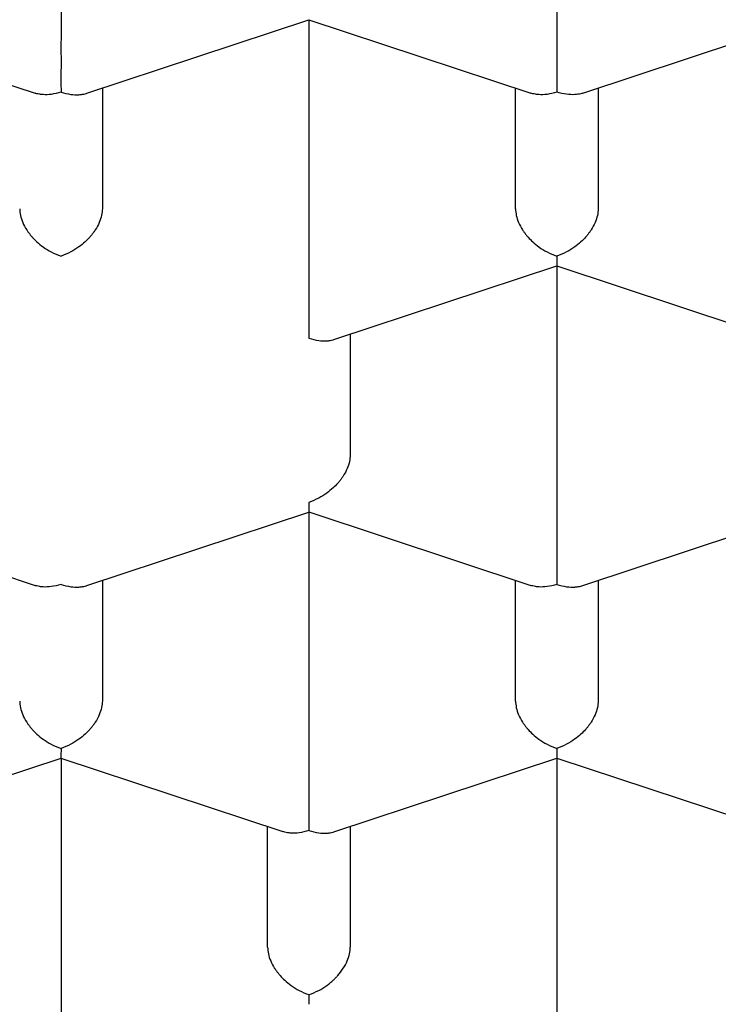
# Model space of a CAD drawing. Units: millimetres. Extents: x 8 to 746, y 12 to 525.
# Drawn here: x 383 to 385, y 476 to 479 of the extents above; entities that cross this region are included whole.
import ezdxf

# ---------------------------------------------------------------- set-up
doc = ezdxf.new("R2010")
doc.units = ezdxf.units.MM

msp = doc.modelspace()

# ---------------------------------------------------------------- linework, layer by layer
at = {"color": 7, "linetype": 'Continuous', "lineweight": 30}
for p, q in [((383.3499, 479.8713), (383.3499, 479.0923)), ((384.8499, 479.8713), (384.8499, 479.0923)), ((382.5998, 479.1263), (383.2713, 478.9039)), ((383.4284, 478.9039), (384.0999, 479.1262)), ((384.0998, 479.1263), (384.7713, 478.9039)), ((384.0999, 479.1262), (384.0999, 478.3472)), ((384.9285, 478.9039), (385.5999, 479.1262)), ((383.4749, 478.9193), (383.4749, 478.5542)), ((384.7249, 478.5542), (384.7249, 478.9193)), ((384.9749, 478.9193), (384.9749, 478.5542)), ((384.1784, 478.1588), (384.8499, 478.3811)), ((384.8498, 478.3812), (385.5213, 478.1588)), ((384.8499, 478.3811), (384.8499, 477.6021)), ((384.2249, 478.1742), (384.2249, 477.8091)), ((382.5998, 477.6361), (383.2713, 477.4137)), ((383.4284, 477.4137), (384.0999, 477.636)), ((384.0998, 477.6361), (384.7713, 477.4137)), ((384.0999, 477.636), (384.0999, 476.857)), ((384.9284, 477.4137), (385.5999, 477.636)), ((383.4749, 477.4291), (383.4749, 477.064)), ((384.7249, 477.064), (384.7249, 477.4291)), ((384.9749, 477.4291), (384.9749, 477.064)), ((382.6784, 476.6686), (383.3499, 476.8909)), ((383.3498, 476.891), (384.0213, 476.6686)), ((383.3499, 476.8909), (383.3499, 476.1119)), ((384.1784, 476.6686), (384.8499, 476.8909)), ((384.8498, 476.891), (385.5215, 476.6686)), ((384.8499, 476.8909), (384.8499, 476.1119)), ((383.9749, 476.3189), (383.9749, 476.684)), ((384.2249, 476.684), (384.2249, 476.3189))]:
    msp.add_line(p, q, dxfattribs=at)
for points, knots in [([(379.8249, 479.0353), (379.8264, 479.1027), (379.8294, 479.2377), (379.8536, 479.4398), (379.8921, 479.641), (379.9463, 479.8411), (380.0153, 480.0385), (380.0987, 480.2328), (380.1961, 480.4237), (380.3077, 480.6119), (380.4342, 480.7984), (380.5756, 480.9826), (380.732, 481.1642), (380.902, 481.3417), (381.0856, 481.5146), (381.281, 481.6818), (381.4877, 481.843), (381.705, 481.998), (381.9338, 482.1474), (382.1751, 482.2919), (382.4286, 482.4311), (382.6942, 482.5645), (382.9697, 482.6911), (383.2547, 482.8107), (383.5468, 482.9222), (383.8453, 483.0258), (384.1495, 483.1213), (384.4605, 483.2091), (384.7799, 483.2896), (385.107, 483.3626), (385.4413, 483.4276), (385.7804, 483.484), (386.1234, 483.5319), (386.4677, 483.5709), (386.8125, 483.601), (387.1573, 483.6225), (387.5033, 483.6353), (387.852, 483.6397), (388.2029, 483.6352), (388.5552, 483.6219), (388.9061, 483.5997), (389.2549, 483.5686), (389.599, 483.529), (389.9377, 483.4812), (390.2705, 483.4253), (390.5988, 483.3613), (390.9239, 483.2887), (391.2451, 483.2076), (391.5616, 483.118), (391.871, 483.0204), (392.1726, 482.9151), (392.4641, 482.803), (392.7451, 482.6845), (393.0153, 482.5598), (393.2758, 482.4286), (393.5277, 482.2902), (393.7704, 482.1448), (394.003, 481.9925), (394.2238, 481.8344), (394.4322, 481.671), (394.6267, 481.5034), (394.8072, 481.3322), (394.9736, 481.1578), (395.1268, 480.9793), (395.2672, 480.7962), (395.3943, 480.6086), (395.5077, 480.4168), (395.6062, 480.2223), (395.6896, 480.0256), (395.7576, 479.8281), (395.8102, 479.6303), (395.8473, 479.4326), (395.8706, 479.2341), (395.8735, 479.1015), (395.8749, 479.0353)], [0, 0, 0, 0, 0.014, 0.028, 0.042, 0.056, 0.07, 0.08375, 0.0975, 0.11125, 0.125, 0.139, 0.153, 0.167, 0.181, 0.195, 0.20875, 0.2225, 0.23625, 0.25, 0.264, 0.278, 0.292, 0.306, 0.32, 0.33375, 0.3475, 0.36125, 0.375, 0.389, 0.403, 0.417, 0.431, 0.445, 0.45875, 0.4725, 0.48625, 0.5, 0.514, 0.528, 0.542, 0.556, 0.57, 0.58375, 0.5975, 0.61125, 0.625, 0.639, 0.653, 0.667, 0.681, 0.695, 0.70875, 0.7225, 0.73625, 0.75, 0.764, 0.778, 0.792, 0.806, 0.82, 0.83375, 0.8475, 0.86125, 0.875, 0.889, 0.903, 0.917, 0.931, 0.945, 0.95875, 0.9725, 0.98625, 1, 1, 1, 1]), ([(378.5004, 479.2238), (378.5006, 479.2023), (378.501, 479.161), (378.503, 479.1015), (378.5057, 479.0468), (378.509, 478.9969), (378.5126, 478.9519), (378.5163, 478.9118), (378.52, 478.8767), (378.5234, 478.8464), (378.5266, 478.8209), (378.5293, 478.8001), (378.5324, 478.7773), (378.5364, 478.7488), (378.5419, 478.7129), (378.5483, 478.6741), (378.5552, 478.6347), (378.5627, 478.595), (378.5742, 478.5375), (378.5912, 478.4607), (378.6156, 478.363), (378.6383, 478.2823), (378.6573, 478.2199), (378.671, 478.1767), (378.6848, 478.1348), (378.6975, 478.098), (378.7083, 478.0675), (378.7173, 478.0428), (378.7261, 478.0192), (378.7356, 477.9941), (378.7467, 477.9654), (378.7596, 477.9327), (378.7741, 477.8974), (378.7894, 477.8609), (378.8052, 477.8243), (378.8215, 477.7879), (378.8396, 477.7482), (378.8598, 477.7054), (378.8818, 477.6601), (378.9032, 477.6175), (378.923, 477.5791), (378.9405, 477.5461), (378.9555, 477.5182), (378.9696, 477.4926), (378.9846, 477.4656), (379.0027, 477.4337), (379.0243, 477.3965), (379.0495, 477.3541), (379.0736, 477.3146), (379.0956, 477.2793), (379.1147, 477.2493), (379.1347, 477.2185), (379.1542, 477.1889), (379.1718, 477.1626), (379.1867, 477.1407), (379.1987, 477.1232), (379.2088, 477.1086), (379.2203, 477.092), (379.2358, 477.0701), (379.2567, 477.0409), (379.281, 477.0075), (379.3073, 476.972), (379.3498, 476.9159), (379.409, 476.8403), (379.4668, 476.7702), (379.505, 476.7251), (379.5229, 476.7042), (379.5409, 476.6833), (379.5592, 476.6625), (379.5771, 476.6422), (379.5936, 476.6237), (379.6077, 476.6081), (379.6185, 476.5962), (379.6262, 476.5877), (379.6318, 476.5816), (379.6366, 476.5764), (379.642, 476.5705), (379.6484, 476.5636), (379.6584, 476.5528), (379.6728, 476.5373), (379.6925, 476.5164), (379.717, 476.4907), (379.7468, 476.4598), (379.7822, 476.4236), (379.8222, 476.3837), (379.8663, 476.3403), (379.9147, 476.2939), (379.9737, 476.2385), (380.0449, 476.1737), (380.1071, 476.1189), (380.1518, 476.0805), (380.1753, 476.0604), (380.1971, 476.042), (380.2153, 476.0268), (380.229, 476.0154), (380.2405, 476.0059), (380.2525, 475.996), (380.2678, 475.9834), (380.2872, 475.9676), (380.3106, 475.9487), (380.3383, 475.9265), (380.3696, 475.9017), (380.4221, 475.8607), (380.4929, 475.8066), (380.5727, 475.7476), (380.6406, 475.6988), (380.6981, 475.6582), (380.7562, 475.6179), (380.8173, 475.5764), (380.8739, 475.5388), (380.9252, 475.5053), (380.97, 475.4764), (381.0167, 475.4468), (381.0638, 475.4174), (381.1085, 475.3898), (381.1481, 475.3658), (381.181, 475.346), (381.2067, 475.3307), (381.2256, 475.3195), (381.2406, 475.3106), (381.2559, 475.3017), (381.2744, 475.2909), (381.2969, 475.2778), (381.3234, 475.2626), (381.3639, 475.2395), (381.4182, 475.209), (381.4854, 475.1719), (381.5547, 475.1345), (381.6254, 475.097), (381.6975, 475.0596), (381.7711, 475.0222), (381.8675, 474.9743), (381.987, 474.9168), (382.1291, 474.851), (382.2745, 474.7863), (382.4222, 474.7233), (382.5721, 474.6619), (382.7203, 474.6037), (382.8657, 474.5489), (383.0001, 474.5003), (383.123, 474.4574), (383.2347, 474.4197), (383.3432, 474.3842), (383.4502, 474.3503), (383.5588, 474.3169), (383.6791, 474.2811), (383.8131, 474.2426), (383.9619, 474.2018), (384.1189, 474.1608), (384.2822, 474.1202), (384.4516, 474.0804), (384.6257, 474.0418), (384.8036, 474.0047), (384.9823, 473.9698), (385.1599, 473.9374), (385.3695, 473.9019), (385.6104, 473.8649), (385.8822, 473.8281), (386.1482, 473.797), (386.4083, 473.7711), (386.664, 473.7499), (386.9191, 473.7329), (387.1747, 473.7199), (387.4309, 473.7111), (387.6874, 473.7065), (387.9423, 473.7059), (388.1957, 473.7094), (388.4489, 473.7169), (388.7052, 473.7285), (388.9656, 473.7446), (389.2302, 473.7655), (389.4985, 473.7912), (389.7704, 473.8221), (390.0067, 473.8533), (390.2057, 473.8825), (390.3646, 473.9076), (390.5185, 473.9336), (390.6662, 473.9601), (390.8079, 473.987), (390.941, 474.0137), (391.066, 474.0399), (391.1831, 474.0656), (391.295, 474.091), (391.4025, 474.1164), (391.5105, 474.1429), (391.6241, 474.1716), (391.747, 474.204), (391.8791, 474.2402), (391.9921, 474.2724), (392.0837, 474.2994), (392.1516, 474.3198), (392.2213, 474.3411), (392.292, 474.3632), (392.3607, 474.3852), (392.4243, 474.4059), (392.48, 474.4244), (392.5278, 474.4405), (392.5677, 474.4541), (392.6004, 474.4653), (392.6247, 474.4738), (392.6416, 474.4797), (392.6542, 474.4841), (392.6678, 474.4888), (392.689, 474.4963), (392.7193, 474.5071), (392.7583, 474.5211), (392.802, 474.537), (392.8499, 474.5547), (392.9107, 474.5774), (392.9857, 474.6059), (393.0762, 474.6412), (393.174, 474.6804), (393.2761, 474.7224), (393.4126, 474.7803), (393.5797, 474.8543), (393.7396, 474.9291), (393.8618, 474.9886), (393.948, 475.0316), (394.0332, 475.0752), (394.1171, 475.1192), (394.1927, 475.1598), (394.2574, 475.1953), (394.3091, 475.2242), (394.3521, 475.2485), (394.3866, 475.2683), (394.4127, 475.2834), (394.4295, 475.2931), (394.4408, 475.2997), (394.4507, 475.3055), (394.4664, 475.3147), (394.4888, 475.328), (394.5169, 475.3447), (394.5477, 475.3632), (394.5797, 475.3826), (394.6128, 475.4029), (394.6469, 475.424), (394.6924, 475.4526), (394.7499, 475.4892), (394.8187, 475.534), (394.8859, 475.5787), (394.9503, 475.6226), (395.0121, 475.6655), (395.0736, 475.7092), (395.1348, 475.7536), (395.1951, 475.7983), (395.2525, 475.8417), (395.3046, 475.882), (395.3498, 475.9176), (395.3883, 475.9483), (395.421, 475.9748), (395.4498, 475.9984), (395.4762, 476.0203), (395.5031, 476.0428), (395.5324, 476.0676), (395.5663, 476.0966), (395.6046, 476.1299), (395.6458, 476.1664), (395.6897, 476.206), (395.7345, 476.2472), (395.7799, 476.2897), (395.8245, 476.3324), (395.8684, 476.3753), (395.9115, 476.4183), (395.9533, 476.4608), (395.9924, 476.5014), (396.0269, 476.538), (396.0559, 476.5693), (396.0769, 476.5922), (396.0919, 476.6087), (396.1037, 476.6219), (396.1174, 476.6371), (396.1348, 476.6567), (396.1561, 476.681), (396.1808, 476.7096), (396.2069, 476.7402), (396.2332, 476.7714), (396.259, 476.8028), (396.2845, 476.8341), (396.3096, 476.8655), (396.3347, 476.8974), (396.3598, 476.9299), (396.3844, 476.9622), (396.407, 476.9925), (396.4267, 477.0193), (396.4431, 477.0419), (396.4559, 477.0597), (396.4655, 477.0732), (396.4734, 477.0844), (396.4822, 477.0968), (396.4926, 477.1117), (396.5048, 477.1294), (396.5179, 477.1486), (396.5319, 477.1693), (396.5582, 477.2086), (396.5959, 477.2667), (396.6465, 477.3481), (396.6971, 477.4337), (396.7467, 477.5225), (396.7925, 477.6093), (396.8351, 477.6948), (396.8752, 477.7804), (396.9066, 477.8516), (396.9304, 477.9086), (396.9477, 477.9512), (396.9652, 477.996), (396.9834, 478.0446), (397.003, 478.0991), (397.0227, 478.1567), (397.0412, 478.2143), (397.0574, 478.2676), (397.0714, 478.3164), (397.0835, 478.3604), (397.0936, 478.3992), (397.1014, 478.4308), (397.1078, 478.4572), (397.1135, 478.4815), (397.1197, 478.509), (397.1265, 478.5407), (397.1339, 478.5766), (397.1417, 478.6165), (397.149, 478.6569), (397.1559, 478.6972), (397.162, 478.7361), (397.1675, 478.7741), (397.1721, 478.8085), (397.1756, 478.836), (397.1781, 478.8573), (397.18, 478.8748), (397.1819, 478.8927), (397.184, 478.9132), (397.1865, 478.9392), (397.1892, 478.9713), (397.192, 479.0097), (397.1946, 479.0504), (397.1967, 479.0932), (397.1983, 479.1361), (397.1995, 479.1791), (397.1998, 479.2086), (397.1999, 479.2231)], [0, 0, 0, 0, 0.0037127, 0.0071454, 0.0102979, 0.0131701, 0.015762, 0.0180734, 0.0200878, 0.0218267, 0.0232898, 0.0244772, 0.0253955, 0.0271942, 0.029282, 0.0313903, 0.0336051, 0.035806, 0.037993, 0.0432275, 0.0487313, 0.0544589, 0.0568938, 0.0593453, 0.0618015, 0.0640537, 0.0656264, 0.0670258, 0.0682816, 0.0696845, 0.0713439, 0.0732334, 0.0753247, 0.0774442, 0.0795623, 0.081679, 0.0837944, 0.0864848, 0.089173, 0.0917361, 0.0939948, 0.0959477, 0.0975948, 0.098942, 0.1005065, 0.1024064, 0.104641, 0.1071883, 0.1100367, 0.1117633, 0.1135841, 0.1154993, 0.1173769, 0.118992, 0.120319, 0.1213893, 0.1222038, 0.1230052, 0.1244568, 0.1262691, 0.1284304, 0.1306808, 0.1329141, 0.1389653, 0.1449302, 0.1462704, 0.1476113, 0.148953, 0.1502955, 0.1516386, 0.1528839, 0.1538968, 0.1546766, 0.1552233, 0.1555486, 0.1558642, 0.1562495, 0.1567044, 0.1572289, 0.1583713, 0.1597475, 0.1613576, 0.1634709, 0.1658859, 0.1685719, 0.1714872, 0.1746313, 0.178004, 0.1828058, 0.1880055, 0.189433, 0.1908877, 0.1922373, 0.1933171, 0.1941268, 0.1946664, 0.1953423, 0.1962377, 0.1973657, 0.1987265, 0.2003198, 0.2021457, 0.2041065, 0.2092612, 0.2140524, 0.2172524, 0.2202673, 0.2232778, 0.2264746, 0.2298576, 0.2320665, 0.234348, 0.2367023, 0.239129, 0.2414148, 0.2433655, 0.2449811, 0.2462618, 0.2471264, 0.2477462, 0.2484526, 0.2493486, 0.2504342, 0.2517094, 0.253174, 0.2562504, 0.2594467, 0.2626808, 0.2659524, 0.2692618, 0.2726087, 0.2759933, 0.2822915, 0.288548, 0.2946813, 0.3011161, 0.3074097, 0.3135624, 0.3195345, 0.3252718, 0.3298734, 0.334312, 0.3385874, 0.3427036, 0.346881, 0.3512492, 0.3566422, 0.3623001, 0.3682227, 0.3744101, 0.3806264, 0.3870887, 0.3936515, 0.4001378, 0.4065472, 0.4128798, 0.4226758, 0.4322827, 0.4417006, 0.4506926, 0.4595418, 0.4683786, 0.4772148, 0.4860507, 0.4948865, 0.5037222, 0.5123815, 0.5210702, 0.5299163, 0.5389348, 0.5481258, 0.5574896, 0.5670264, 0.5767363, 0.5825136, 0.5882236, 0.5937405, 0.5990645, 0.6041953, 0.609133, 0.6136117, 0.6179185, 0.6220536, 0.6260169, 0.6298975, 0.6341561, 0.6387974, 0.6438216, 0.6492289, 0.6517813, 0.654411, 0.6571179, 0.6599022, 0.6626913, 0.6652078, 0.6674244, 0.6693056, 0.6708987, 0.6722037, 0.6732205, 0.6738172, 0.6742414, 0.674739, 0.675444, 0.6768012, 0.678398, 0.680169, 0.6821143, 0.6842339, 0.6876078, 0.6913465, 0.69545, 0.6998318, 0.7042257, 0.7128379, 0.7214254, 0.7253208, 0.7292111, 0.7330964, 0.7369767, 0.7408101, 0.7436574, 0.7461076, 0.7481606, 0.7498163, 0.7510746, 0.7519355, 0.7522469, 0.7527116, 0.7533746, 0.7545397, 0.7559798, 0.7574955, 0.7590724, 0.7607105, 0.7624097, 0.7641702, 0.7675567, 0.7711202, 0.7747302, 0.7779794, 0.7812531, 0.7845513, 0.7878739, 0.7912212, 0.7945113, 0.7974593, 0.8000406, 0.802255, 0.8041038, 0.8057442, 0.807312, 0.8087706, 0.8105191, 0.8125575, 0.8148858, 0.8174907, 0.8201616, 0.8230685, 0.8259685, 0.8288613, 0.8317471, 0.8346258, 0.8374975, 0.8402452, 0.8426865, 0.8447355, 0.8463919, 0.8471841, 0.8479633, 0.8489501, 0.8501486, 0.8517677, 0.8536592, 0.8556596, 0.8576558, 0.8596481, 0.8616362, 0.8636203, 0.8656004, 0.8676704, 0.8697359, 0.8716681, 0.873334, 0.8747333, 0.875866, 0.8766528, 0.8772318, 0.8779331, 0.8789528, 0.8799773, 0.8811952, 0.8824807, 0.8837694, 0.8883984, 0.8930643, 0.8985151, 0.90379, 0.9089079, 0.9138918, 0.918845, 0.9238713, 0.9262799, 0.9287175, 0.9312302, 0.9340056, 0.9370609, 0.9405775, 0.9438456, 0.946865, 0.949635, 0.9521215, 0.9543053, 0.9561863, 0.9574517, 0.9587478, 0.9602843, 0.9620612, 0.9640745, 0.9663073, 0.9687575, 0.9708307, 0.9730375, 0.9752488, 0.9771747, 0.9788042, 0.9798767, 0.9807879, 0.9817946, 0.9829715, 0.9843187, 0.9862841, 0.9885264, 0.9909584, 0.9933294, 0.9956253, 0.9978481, 1, 1, 1, 1]), ([(383.3499, 479.0923), (383.3499, 479.0855), (383.3499, 479.0715), (383.3498, 479.047), (383.3498, 479.0268), (383.3499, 479.0119), (383.3499, 479.0026), (383.35, 478.9901), (383.3498, 478.9731), (383.3497, 478.9513), (383.3498, 478.9276), (383.3499, 478.9143), (383.3499, 478.9071)], [0, 0, 0, 0, 0.112763, 0.230864, 0.355554, 0.398845, 0.443024, 0.488123, 0.581241, 0.697519, 0.837085, 1, 1, 1, 1]), ([(384.8499, 479.0923), (384.8499, 479.0855), (384.8499, 479.0715), (384.8498, 479.047), (384.8498, 479.0268), (384.8499, 479.0119), (384.8499, 479.0026), (384.85, 478.9901), (384.8498, 478.9731), (384.8497, 478.9513), (384.8498, 478.9276), (384.8499, 478.9143), (384.8499, 478.9071)], [0, 0, 0, 0, 0.112763, 0.230864, 0.355555, 0.398846, 0.443025, 0.488124, 0.581242, 0.69752, 0.837086, 1, 1, 1, 1]), ([(395.8749, 479.0353), (395.8734, 478.9678), (395.8704, 478.8328), (395.8463, 478.6308), (395.8078, 478.4295), (395.7536, 478.2294), (395.6846, 478.032), (395.6012, 477.8377), (395.5038, 477.6469), (395.3921, 477.4586), (395.2656, 477.2721), (395.1242, 477.0879), (394.9679, 476.9063), (394.7978, 476.7289), (394.6143, 476.5559), (394.4189, 476.3887), (394.2122, 476.2275), (393.9948, 476.0725), (393.766, 475.9231), (393.5248, 475.7786), (393.2712, 475.6394), (393.0057, 475.506), (392.7301, 475.3794), (392.4452, 475.2598), (392.1531, 475.1483), (391.8546, 475.0447), (391.5504, 474.9493), (391.2393, 474.8614), (390.92, 474.7809), (390.5929, 474.708), (390.2585, 474.643), (389.9195, 474.5865), (389.5765, 474.5386), (389.2322, 474.4996), (388.8873, 474.4695), (388.5426, 474.4481), (388.1966, 474.4352), (387.8478, 474.4309), (387.497, 474.4353), (387.1447, 474.4486), (386.7938, 474.4708), (386.4449, 474.5019), (386.1008, 474.5415), (385.7621, 474.5893), (385.4293, 474.6452), (385.1011, 474.7092), (384.776, 474.7818), (384.4548, 474.8629), (384.1382, 474.9526), (383.8289, 475.0501), (383.5273, 475.1554), (383.2358, 475.2675), (382.9548, 475.386), (382.6846, 475.5107), (382.424, 475.6419), (382.1721, 475.7803), (381.9295, 475.9257), (381.6968, 476.0781), (381.4761, 476.2361), (381.2677, 476.3995), (381.0732, 476.5671), (380.8927, 476.7383), (380.7262, 476.9128), (380.5731, 477.0912), (380.4326, 477.2743), (380.3055, 477.462), (380.1922, 477.6537), (380.0937, 477.8482), (380.0102, 478.045), (379.9423, 478.2424), (379.8897, 478.4402), (379.8525, 478.638), (379.8292, 478.8364), (379.8264, 478.969), (379.8249, 479.0353)], [0, 0, 0, 0, 0.014, 0.028, 0.042, 0.056, 0.07, 0.08375, 0.0975, 0.11125, 0.125, 0.139, 0.153, 0.167, 0.181, 0.195, 0.20875, 0.2225, 0.23625, 0.25, 0.264, 0.278, 0.292, 0.306, 0.32, 0.33375, 0.3475, 0.36125, 0.375, 0.389, 0.403, 0.417, 0.431, 0.445, 0.45875, 0.4725, 0.48625, 0.5, 0.514, 0.528, 0.542, 0.556, 0.57, 0.58375, 0.5975, 0.61125, 0.625, 0.639, 0.653, 0.667, 0.681, 0.695, 0.70875, 0.7225, 0.73625, 0.75, 0.764, 0.778, 0.792, 0.806, 0.82, 0.83375, 0.8475, 0.86125, 0.875, 0.889, 0.903, 0.917, 0.931, 0.945, 0.95875, 0.9725, 0.98625, 1, 1, 1, 1]), ([(383.3499, 478.9071), (383.3399, 478.9044), (383.3214, 478.8994), (383.3, 478.8989), (383.2858, 478.9004), (383.2777, 478.902), (383.2731, 478.9034), (383.2714, 478.904)], [0, 0, 0, 0, 0.357907, 0.664986, 0.799619, 0.921579, 1, 1, 1, 1]), ([(383.3499, 478.9071), (383.3598, 478.9044), (383.3783, 478.8993), (383.3996, 478.8986), (383.4138, 478.9002), (383.422, 478.9018), (383.4266, 478.9033), (383.4284, 478.9039)], [0, 0, 0, 0, 0.3572884, 0.664254, 0.7990212, 0.9212422, 1, 1, 1, 1]), ([(384.8499, 478.9071), (384.8399, 478.9044), (384.8214, 478.8994), (384.8, 478.8989), (384.7858, 478.9004), (384.7777, 478.902), (384.7731, 478.9034), (384.7714, 478.904)], [0, 0, 0, 0, 0.357907, 0.664986, 0.799619, 0.921579, 1, 1, 1, 1]), ([(384.9284, 478.9043), (384.9266, 478.9036), (384.9191, 478.9008), (384.9029, 478.899), (384.8784, 478.8994), (384.8599, 478.9044), (384.8499, 478.9071)], [0, 0, 0, 0, 0.080848, 0.336681, 0.643021, 1, 1, 1, 1]), ([(383.2249, 478.5542), (383.2254, 478.5475), (383.2263, 478.5338), (383.2337, 478.5118), (383.2429, 478.4946), (383.2513, 478.4824), (383.2569, 478.4751), (383.2652, 478.4653), (383.2778, 478.4525), (383.2968, 478.4369), (383.3214, 478.4214), (383.3399, 478.4143), (383.3499, 478.4104)], [0, 0, 0, 0, 0.112763, 0.230864, 0.355555, 0.398846, 0.443025, 0.488124, 0.581242, 0.69752, 0.837086, 1, 1, 1, 1]), ([(383.4749, 478.5542), (383.4745, 478.5476), (383.4735, 478.534), (383.466, 478.512), (383.4568, 478.4948), (383.4485, 478.4826), (383.4429, 478.4752), (383.4346, 478.4653), (383.4218, 478.4525), (383.4027, 478.4371), (383.3782, 478.4215), (383.3598, 478.4143), (383.3499, 478.4104)], [0, 0, 0, 0, 0.1122439, 0.230163, 0.3550216, 0.3984477, 0.4428005, 0.4881127, 0.5816829, 0.698115, 0.8375343, 1, 1, 1, 1]), ([(384.7249, 478.5542), (384.7254, 478.5475), (384.7263, 478.5338), (384.7337, 478.5118), (384.7429, 478.4946), (384.7513, 478.4824), (384.7569, 478.4751), (384.7652, 478.4653), (384.7778, 478.4525), (384.7968, 478.4369), (384.8214, 478.4214), (384.8399, 478.4143), (384.8499, 478.4104)], [0, 0, 0, 0, 0.112763, 0.230864, 0.355555, 0.398846, 0.443025, 0.488124, 0.581242, 0.69752, 0.837086, 1, 1, 1, 1]), ([(384.9749, 478.5542), (384.9745, 478.5475), (384.9735, 478.5339), (384.966, 478.5119), (384.9568, 478.4947), (384.9485, 478.4825), (384.9429, 478.4751), (384.9347, 478.4653), (384.922, 478.4525), (384.9028, 478.4372), (384.8783, 478.4215), (384.8599, 478.4143), (384.8499, 478.4104)], [0, 0, 0, 0, 0.112763, 0.230864, 0.355554, 0.398845, 0.443024, 0.488123, 0.581241, 0.697519, 0.837085, 1, 1, 1, 1]), ([(379.483, 478.5291), (379.4893, 478.5099), (379.5013, 478.4734), (379.5193, 478.4225), (379.5357, 478.3778), (379.5504, 478.3393), (379.5634, 478.3061), (379.5808, 478.263), (379.6036, 478.2087), (379.6284, 478.1529), (379.6492, 478.1077), (379.6652, 478.0738), (379.6802, 478.043), (379.6933, 478.0167), (379.7052, 477.993), (379.7175, 477.969), (379.7334, 477.9385), (379.7537, 477.9006), (379.7788, 477.855), (379.8068, 477.8057), (379.8374, 477.7536), (379.8742, 477.6932), (379.9171, 477.6254), (379.9647, 477.5535), (380.0095, 477.4888), (380.0503, 477.4318), (380.0883, 477.3803), (380.1277, 477.3285), (380.1697, 477.2748), (380.2144, 477.2194), (380.2611, 477.1633), (380.3085, 477.1081), (380.351, 477.06), (380.3873, 477.0198), (380.416, 476.9886), (380.4413, 476.9616), (380.463, 476.9387), (380.4834, 476.9174), (380.505, 476.8951), (380.5308, 476.8688), (380.561, 476.8385), (380.5911, 476.8087), (380.62, 476.7806), (380.6469, 476.7548), (380.6752, 476.7279), (380.7049, 476.7003), (380.734, 476.6735), (380.7602, 476.6497), (380.7817, 476.6303), (380.7987, 476.6152), (380.8132, 476.6023), (380.8279, 476.5894), (380.8473, 476.5726), (380.8727, 476.5506), (380.9037, 476.5241), (380.9372, 476.496), (380.9714, 476.4676), (381.0056, 476.4397), (381.0399, 476.4121), (381.1073, 476.3586), (381.1733, 476.308), (381.2378, 476.2601), (381.2652, 476.24), (381.291, 476.2212), (381.3127, 476.2056), (381.3288, 476.194), (381.3395, 476.1865), (381.347, 476.1811), (381.3535, 476.1765), (381.3609, 476.1713), (381.3697, 476.1651), (381.3799, 476.158), (381.3966, 476.1463), (381.4214, 476.1291), (381.456, 476.1054), (381.4969, 476.0777), (381.544, 476.0464), (381.6007, 476.0093), (381.6676, 475.9665), (381.7458, 475.9177), (381.8326, 475.8651), (381.9037, 475.8233), (381.9559, 475.7932), (381.9854, 475.7764), (382.0123, 475.7613), (382.0342, 475.749), (382.0499, 475.7402), (382.0627, 475.7331), (382.076, 475.7258), (382.0933, 475.7163), (382.1161, 475.7039), (382.1448, 475.6883), (382.1799, 475.6695), (382.2192, 475.6487), (382.2604, 475.6271), (382.3015, 475.6059), (382.3587, 475.5768), (382.4306, 475.5409), (382.5111, 475.5019), (382.5834, 475.4676), (382.651, 475.4362), (382.7223, 475.4038), (382.7982, 475.3701), (382.8788, 475.3351), (382.9505, 475.3048), (383.0094, 475.2804), (383.052, 475.263), (383.0885, 475.2482), (383.119, 475.2361), (383.1435, 475.2264), (383.1645, 475.2181), (383.1854, 475.2099), (383.2132, 475.1992), (383.2498, 475.1851), (383.2962, 475.1675), (383.3482, 475.148), (383.4036, 475.1277), (383.4602, 475.1073), (383.5444, 475.0774), (383.6578, 475.0384), (383.8093, 474.9886), (383.974, 474.9371), (384.153, 474.8843), (384.3403, 474.8323), (384.5036, 474.7898), (384.6406, 474.7561), (384.7486, 474.7305), (384.8557, 474.7062), (384.9582, 474.6838), (385.0524, 474.664), (385.1278, 474.6487), (385.1865, 474.6371), (385.2301, 474.6287), (385.2702, 474.6211), (385.3065, 474.6143), (385.3356, 474.6089), (385.3565, 474.6051), (385.3688, 474.6029), (385.3775, 474.6013), (385.3853, 474.5999), (385.4006, 474.5972), (385.4265, 474.5926), (385.4658, 474.5857), (385.5156, 474.5772), (385.5731, 474.5676), (385.6378, 474.5571), (385.7089, 474.5459), (385.7886, 474.5339), (385.8755, 474.5213), (385.9673, 474.5086), (386.0616, 474.4963), (386.1576, 474.4844), (386.2899, 474.4689), (386.4604, 474.4509), (386.671, 474.4319), (386.888, 474.4155), (387.1114, 474.4022), (387.3412, 474.3922), (387.5771, 474.3858), (387.8133, 474.3832), (388.0493, 474.3846), (388.2847, 474.3898), (388.4911, 474.3977), (388.6661, 474.4069), (388.8063, 474.4156), (388.9418, 474.4253), (389.0789, 474.4365), (389.2167, 474.4491), (389.3544, 474.4631), (389.4835, 474.4775), (389.6042, 474.492), (389.7164, 474.5065), (389.8203, 474.5208), (389.9159, 474.5347), (390.0032, 474.5479), (390.0823, 474.5604), (390.1532, 474.5721), (390.2161, 474.5827), (390.2638, 474.5911), (390.2985, 474.5972), (390.322, 474.6014), (390.3437, 474.6053), (390.3668, 474.6096), (390.3944, 474.6147), (390.4292, 474.6212), (390.4714, 474.6292), (390.5198, 474.6386), (390.6001, 474.6545), (390.7123, 474.6776), (390.8575, 474.7092), (391.0106, 474.7445), (391.171, 474.7837), (391.3355, 474.8263), (391.5107, 474.8743), (391.6938, 474.9276), (391.8837, 474.9865), (392.0706, 475.0481), (392.2186, 475.0999), (392.3262, 475.139), (392.3911, 475.1631), (392.4458, 475.1838), (392.4904, 475.201), (392.5217, 475.2132), (392.5423, 475.2213), (392.5564, 475.2268), (392.5723, 475.2331), (392.593, 475.2413), (392.6192, 475.2518), (392.6509, 475.2647), (392.7002, 475.2848), (392.7654, 475.312), (392.8432, 475.3451), (392.9183, 475.3779), (392.9892, 475.4095), (393.0559, 475.4399), (393.1194, 475.4695), (393.1761, 475.4964), (393.228, 475.5214), (393.276, 475.5449), (393.3256, 475.5696), (393.377, 475.5955), (393.4298, 475.6226), (393.4827, 475.6502), (393.529, 475.6748), (393.5662, 475.6948), (393.5938, 475.7098), (393.6159, 475.7219), (393.6311, 475.7303), (393.6428, 475.7368), (393.6546, 475.7434), (393.6715, 475.7527), (393.6936, 475.7652), (393.7197, 475.7799), (393.7666, 475.8067), (393.8302, 475.8437), (393.9076, 475.89), (393.9787, 475.9336), (394.0436, 475.9743), (394.1042, 476.0131), (394.1601, 476.0497), (394.2107, 476.0834), (394.2538, 476.1127), (394.2862, 476.135), (394.3095, 476.1512), (394.3252, 476.1622), (394.3381, 476.1712), (394.3485, 476.1786), (394.3587, 476.1858), (394.3719, 476.1952), (394.3908, 476.2087), (394.4153, 476.2264), (394.4433, 476.2468), (394.4724, 476.2683), (394.537, 476.3164), (394.6197, 476.3801), (394.7195, 476.4605), (394.7831, 476.5135), (394.826, 476.5501), (394.8473, 476.5685), (394.8655, 476.5843), (394.8806, 476.5975), (394.8946, 476.6099), (394.91, 476.6236), (394.929, 476.6405), (394.9519, 476.6612), (394.9781, 476.6852), (395.0143, 476.7187), (395.0573, 476.7592), (395.1037, 476.8041), (395.1441, 476.8441), (395.178, 476.8783), (395.2059, 476.9068), (395.2304, 476.9323), (395.2554, 476.9586), (395.2845, 476.9896), (395.3195, 477.0278), (395.3591, 477.0718), (395.4015, 477.1201), (395.4438, 477.1696), (395.4855, 477.2198), (395.5271, 477.2712), (395.5677, 477.3229), (395.6073, 477.3749), (395.6454, 477.4263), (395.6837, 477.4795), (395.7233, 477.5364), (395.7642, 477.5972), (395.8049, 477.6601), (395.8424, 477.7203), (395.8759, 477.7763), (395.9055, 477.8273), (395.9322, 477.8749), (395.9559, 477.9186), (395.9746, 477.9538), (395.9888, 477.9814), (395.9997, 478.0027), (396.0107, 478.0248), (396.0232, 478.05), (396.0373, 478.0792), (396.0571, 478.1211), (396.0808, 478.1732), (396.1079, 478.2357), (396.1298, 478.2887), (396.1475, 478.3337), (396.1626, 478.373), (396.1795, 478.4189), (396.1981, 478.4715), (396.2105, 478.5094), (396.2171, 478.5293)], [0, 0, 0, 0, 0.003717, 0.007077, 0.010081, 0.012732, 0.015038, 0.0172, 0.022069, 0.026699, 0.02908, 0.031475, 0.033628, 0.035419, 0.036955, 0.038639, 0.040508, 0.043437, 0.046725, 0.050267, 0.054023, 0.057991, 0.063391, 0.06884, 0.073881, 0.077788, 0.081614, 0.085507, 0.089563, 0.0939, 0.098284, 0.102594, 0.106828, 0.109641, 0.112125, 0.114282, 0.11611, 0.117655, 0.119406, 0.121539, 0.124048, 0.126827, 0.128861, 0.130995, 0.133229, 0.135565, 0.137929, 0.139975, 0.141572, 0.142846, 0.143815, 0.144864, 0.146154, 0.148148, 0.150524, 0.153015, 0.155487, 0.15794, 0.160374, 0.162789, 0.172193, 0.174044, 0.175897, 0.177721, 0.179227, 0.180239, 0.180937, 0.18134, 0.181736, 0.182223, 0.182801, 0.183471, 0.184232, 0.186092, 0.188341, 0.190979, 0.194003, 0.197369, 0.201749, 0.206584, 0.211873, 0.217616, 0.219387, 0.221196, 0.222847, 0.224134, 0.225056, 0.225615, 0.22638, 0.227387, 0.228638, 0.230355, 0.232384, 0.234721, 0.237118, 0.23945, 0.241717, 0.246805, 0.251533, 0.255092, 0.258728, 0.262583, 0.266657, 0.27095, 0.275461, 0.278003, 0.280223, 0.282124, 0.283703, 0.284963, 0.285921, 0.286952, 0.2882, 0.290203, 0.292591, 0.295329, 0.298151, 0.301007, 0.303896, 0.310836, 0.31796, 0.326286, 0.334902, 0.343816, 0.353027, 0.357971, 0.362996, 0.368071, 0.372817, 0.377125, 0.380994, 0.383137, 0.385118, 0.386935, 0.38859, 0.390042, 0.390877, 0.391417, 0.39171, 0.392048, 0.39248, 0.393782, 0.39555, 0.397786, 0.400488, 0.403294, 0.406473, 0.410024, 0.413945, 0.418056, 0.422228, 0.426459, 0.43075, 0.439692, 0.448883, 0.458324, 0.468014, 0.477954, 0.488143, 0.498582, 0.508528, 0.518691, 0.529071, 0.53529, 0.541432, 0.547323, 0.552962, 0.559348, 0.565377, 0.571051, 0.576368, 0.581328, 0.585933, 0.590181, 0.594072, 0.597607, 0.600786, 0.603609, 0.606074, 0.607232, 0.608291, 0.60925, 0.610178, 0.611419, 0.612985, 0.614898, 0.617153, 0.619586, 0.625844, 0.632515, 0.639598, 0.647093, 0.654935, 0.662806, 0.672063, 0.6813, 0.690517, 0.699711, 0.703524, 0.706829, 0.709626, 0.711916, 0.713697, 0.714474, 0.715101, 0.71588, 0.716949, 0.718309, 0.719958, 0.721898, 0.72603, 0.730231, 0.734237, 0.738048, 0.741662, 0.745081, 0.748446, 0.751006, 0.753675, 0.756453, 0.759341, 0.762338, 0.765444, 0.768395, 0.770309, 0.771909, 0.773195, 0.774168, 0.774585, 0.775251, 0.776237, 0.777543, 0.77916, 0.78085, 0.78587, 0.790558, 0.794916, 0.798943, 0.802637, 0.806311, 0.809563, 0.81235, 0.814669, 0.815888, 0.816923, 0.817772, 0.818437, 0.81898, 0.819793, 0.821048, 0.822745, 0.824709, 0.826673, 0.828635, 0.837873, 0.843837, 0.849913, 0.85173, 0.853315, 0.854668, 0.855789, 0.856712, 0.857833, 0.859269, 0.861019, 0.863084, 0.865312, 0.869433, 0.873204, 0.876438, 0.879258, 0.88156, 0.883387, 0.885421, 0.8879, 0.890825, 0.894515, 0.898337, 0.902203, 0.906114, 0.909987, 0.914063, 0.917962, 0.921795, 0.925674, 0.9299, 0.934483, 0.93914, 0.943716, 0.947609, 0.951274, 0.954709, 0.957832, 0.960597, 0.962213, 0.963676, 0.965123, 0.966863, 0.968907, 0.971107, 0.975453, 0.979843, 0.984509, 0.986861, 0.989567, 0.992658, 0.996135, 1, 1, 1, 1]), ([(384.8499, 478.4104), (384.8499, 478.4044), (384.8498, 478.3932), (384.8497, 478.3855), (384.8497, 478.3824), (384.8498, 478.3813), (384.8498, 478.3812), (384.8499, 478.3812)], [0, 0, 0, 0, 0.357288, 0.664254, 0.799021, 0.921242, 1, 1, 1, 1]), ([(384.0999, 478.3472), (384.0999, 478.3404), (384.0999, 478.3264), (384.0998, 478.3019), (384.0998, 478.2817), (384.0999, 478.2668), (384.0999, 478.2575), (384.1, 478.245), (384.0998, 478.228), (384.0997, 478.2062), (384.0998, 478.1825), (384.0999, 478.1692), (384.0999, 478.1621)], [0, 0, 0, 0, 0.112763, 0.230864, 0.355555, 0.398846, 0.443025, 0.488124, 0.581242, 0.69752, 0.837086, 1, 1, 1, 1]), ([(384.0999, 478.1621), (384.1098, 478.1593), (384.1283, 478.1542), (384.1496, 478.1535), (384.1638, 478.1551), (384.172, 478.1567), (384.1766, 478.1582), (384.1784, 478.1588)], [0, 0, 0, 0, 0.357291, 0.664257, 0.799023, 0.921243, 1, 1, 1, 1]), ([(384.2249, 477.8091), (384.2245, 477.8024), (384.2235, 477.7888), (384.216, 477.7668), (384.2068, 477.7496), (384.1985, 477.7374), (384.1929, 477.73), (384.1847, 477.7202), (384.172, 477.7074), (384.1528, 477.6921), (384.1283, 477.6764), (384.1099, 477.6692), (384.0999, 477.6653)], [0, 0, 0, 0, 0.112763, 0.230864, 0.355554, 0.398845, 0.443024, 0.488123, 0.581241, 0.697519, 0.837085, 1, 1, 1, 1]), ([(384.0999, 477.6653), (384.0999, 477.6593), (384.0998, 477.6481), (384.0997, 477.6404), (384.0997, 477.6373), (384.0998, 477.6362), (384.0998, 477.6362), (384.0999, 477.6361)], [0, 0, 0, 0, 0.357288, 0.664254, 0.799021, 0.921242, 1, 1, 1, 1]), ([(384.8499, 477.6021), (384.8499, 477.5953), (384.8499, 477.5813), (384.8498, 477.5568), (384.8498, 477.5366), (384.8499, 477.5217), (384.8499, 477.5124), (384.85, 477.4999), (384.8498, 477.4829), (384.8497, 477.4611), (384.8498, 477.4374), (384.8499, 477.4241), (384.8499, 477.417)], [0, 0, 0, 0, 0.112763, 0.2308642, 0.3555547, 0.3988459, 0.4430246, 0.4881237, 0.5812422, 0.6975204, 0.8370861, 1, 1, 1, 1]), ([(383.3499, 477.417), (383.3399, 477.4142), (383.3214, 477.4092), (383.3, 477.4087), (383.2858, 477.4102), (383.2777, 477.4118), (383.2731, 477.4132), (383.2714, 477.4138)], [0, 0, 0, 0, 0.3579069, 0.6649856, 0.7996188, 0.921579, 1, 1, 1, 1]), ([(383.3499, 477.417), (383.3598, 477.4142), (383.3783, 477.4091), (383.3996, 477.4084), (383.4138, 477.41), (383.422, 477.4116), (383.4266, 477.4131), (383.4284, 477.4137)], [0, 0, 0, 0, 0.3572895, 0.6642557, 0.7990222, 0.9212426, 1, 1, 1, 1]), ([(384.8499, 477.417), (384.8399, 477.4142), (384.8214, 477.4092), (384.8, 477.4087), (384.7858, 477.4102), (384.7777, 477.4118), (384.7731, 477.4132), (384.7714, 477.4138)], [0, 0, 0, 0, 0.357907, 0.664986, 0.799619, 0.921579, 1, 1, 1, 1]), ([(384.8499, 477.417), (384.8598, 477.4142), (384.8783, 477.4091), (384.8996, 477.4084), (384.9138, 477.41), (384.922, 477.4116), (384.9266, 477.4131), (384.9284, 477.4137)], [0, 0, 0, 0, 0.3572911, 0.6642566, 0.7990227, 0.9212428, 1, 1, 1, 1]), ([(383.2249, 477.064), (383.2254, 477.0573), (383.2263, 477.0436), (383.2337, 477.0216), (383.2429, 477.0044), (383.2513, 476.9923), (383.2569, 476.9849), (383.2652, 476.9751), (383.2778, 476.9623), (383.2968, 476.9467), (383.3214, 476.9312), (383.3399, 476.9241), (383.3499, 476.9202)], [0, 0, 0, 0, 0.112763, 0.2308642, 0.3555547, 0.3988459, 0.4430246, 0.4881237, 0.5812422, 0.6975204, 0.8370861, 1, 1, 1, 1]), ([(383.4749, 477.064), (383.4745, 477.0574), (383.4735, 477.0438), (383.466, 477.0219), (383.4568, 477.0046), (383.4485, 476.9924), (383.4429, 476.985), (383.4346, 476.9751), (383.4218, 476.9623), (383.4027, 476.9469), (383.3782, 476.9313), (383.3598, 476.9241), (383.3499, 476.9202)], [0, 0, 0, 0, 0.112244, 0.230163, 0.355022, 0.398448, 0.4428, 0.488113, 0.581683, 0.698115, 0.837534, 1, 1, 1, 1]), ([(384.7249, 477.064), (384.7254, 477.0573), (384.7263, 477.0436), (384.7337, 477.0216), (384.7429, 477.0044), (384.7513, 476.9923), (384.7569, 476.9849), (384.7652, 476.9751), (384.7778, 476.9623), (384.7968, 476.9467), (384.8214, 476.9312), (384.8399, 476.9241), (384.8499, 476.9202)], [0, 0, 0, 0, 0.112763, 0.230864, 0.355555, 0.398846, 0.443025, 0.488124, 0.581242, 0.69752, 0.837086, 1, 1, 1, 1]), ([(384.9749, 477.064), (384.9745, 477.0574), (384.9735, 477.0438), (384.966, 477.0219), (384.9568, 477.0046), (384.9485, 476.9924), (384.9429, 476.985), (384.9346, 476.9751), (384.9218, 476.9623), (384.9027, 476.9469), (384.8782, 476.9313), (384.8598, 476.9241), (384.8499, 476.9202)], [0, 0, 0, 0, 0.112244, 0.230164, 0.355022, 0.398449, 0.442802, 0.488114, 0.581684, 0.698117, 0.837535, 1, 1, 1, 1]), ([(383.3499, 476.9202), (383.3499, 476.9142), (383.3498, 476.903), (383.3497, 476.8953), (383.3497, 476.8922), (383.3498, 476.8911), (383.3498, 476.8911), (383.3499, 476.891)], [0, 0, 0, 0, 0.357288, 0.664254, 0.799021, 0.921242, 1, 1, 1, 1]), ([(384.8499, 476.9202), (384.8499, 476.9142), (384.8498, 476.903), (384.8497, 476.8953), (384.8497, 476.8922), (384.8498, 476.8911), (384.8498, 476.8911), (384.8499, 476.891)], [0, 0, 0, 0, 0.357291, 0.664257, 0.799023, 0.921243, 1, 1, 1, 1]), ([(384.0999, 476.857), (384.0999, 476.8502), (384.0999, 476.8362), (384.0998, 476.8117), (384.0998, 476.7915), (384.0999, 476.7766), (384.0999, 476.7673), (384.1, 476.7548), (384.0998, 476.7378), (384.0997, 476.716), (384.0998, 476.6923), (384.0999, 476.679), (384.0999, 476.6719)], [0, 0, 0, 0, 0.112763, 0.230864, 0.355554, 0.398845, 0.443024, 0.488123, 0.581241, 0.697519, 0.837085, 1, 1, 1, 1]), ([(384.0999, 476.6719), (384.0899, 476.6691), (384.0714, 476.6641), (384.05, 476.6636), (384.0358, 476.6651), (384.0277, 476.6667), (384.0231, 476.6681), (384.0214, 476.6687)], [0, 0, 0, 0, 0.357907, 0.664986, 0.799619, 0.921579, 1, 1, 1, 1]), ([(384.0999, 476.6719), (384.1098, 476.6691), (384.1283, 476.664), (384.1496, 476.6633), (384.1638, 476.6649), (384.172, 476.6665), (384.1766, 476.6681), (384.1784, 476.6686)], [0, 0, 0, 0, 0.357288, 0.664254, 0.799021, 0.921242, 1, 1, 1, 1]), ([(383.9749, 476.3189), (383.9754, 476.3122), (383.9763, 476.2985), (383.9837, 476.2765), (383.9929, 476.2593), (384.0013, 476.2472), (384.0069, 476.2398), (384.0152, 476.23), (384.0278, 476.2172), (384.0468, 476.2016), (384.0714, 476.1861), (384.0899, 476.179), (384.0999, 476.1751)], [0, 0, 0, 0, 0.112763, 0.230864, 0.355555, 0.398846, 0.443025, 0.488124, 0.581242, 0.69752, 0.837086, 1, 1, 1, 1]), ([(384.0999, 476.1751), (384.1099, 476.1789), (384.1284, 476.1861), (384.1498, 476.1996), (384.164, 476.2105), (384.1728, 476.2183), (384.1804, 476.2257), (384.1912, 476.2373), (384.2042, 476.2541), (384.2162, 476.2766), (384.2236, 476.2986), (384.2245, 476.3122), (384.2249, 476.3189)], [0, 0, 0, 0, 0.162585, 0.3022703, 0.363596, 0.4192125, 0.4691403, 0.5134078, 0.645258, 0.7695617, 0.8873902, 1, 1, 1, 1]), ([(384.0999, 476.1751), (384.0999, 476.1691), (384.0998, 476.1579), (384.0997, 476.1502), (384.0997, 476.1471), (384.0998, 476.146), (384.0998, 476.146), (384.0999, 476.1459)], [0, 0, 0, 0, 0.357291, 0.664257, 0.799023, 0.921243, 1, 1, 1, 1])]:
    msp.add_open_spline(points, degree=3, knots=knots, dxfattribs=at)

doc.saveas('drawing.dxf')
